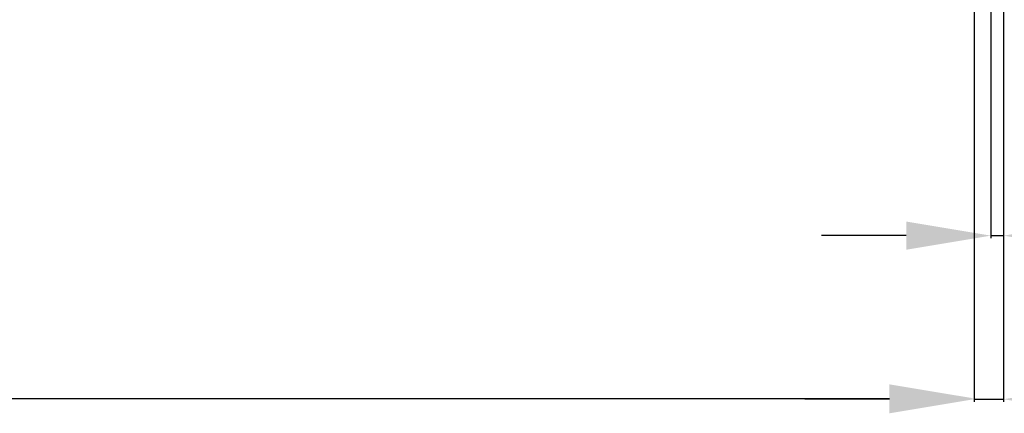
# Model space of a CAD drawing. Units: millimetres. Extents: x -3221 to 5220, y -2992 to 2395.
# Drawn here: x -433 to 32, y -1359 to -1173 of the extents above; entities that cross this region are included whole.
import ezdxf

# ---------------------------------------------------------------- set-up
doc = ezdxf.new("R2010")
doc.units = ezdxf.units.MM
doc.linetypes.add('AM_DIN_G_W050', pattern=[13.75, 9.75, -1.5, 1, -1.5])
doc.layers.add('centerline-Mittellinie', color=92, linetype='AM_DIN_G_W050')
doc.layers.add('dimension-Bemassung_1_20', color=3, linetype='Continuous')
doc.styles.add('Text_50', font='txt.shx', dxfattribs={"height": 20})
doc.dimstyles.new('Bemassung_1_20', dxfattribs={"dimtxt": 50, "dimasz": 40, "dimexe": 1.25, "dimexo": 0.625, "dimgap": 10, "dimtad": 1, "dimdec": 1, "dimtxsty": 'Text_50', "dimcen": 2.5, "dimadec": 0, "dimazin": 0, "dimtfac": 1, "dimtdec": 1, "dimtmove": 0, "dimatfit": 3, "dimfxl": 0, "dimarcsym": 0})

# ---------------------------------------------------------------- blocks, each defined once
blk = doc.blocks.new('*D48')
at = {"layer": 'Defpoints', "color": 0}
for p in [(-2986, -71), (18, -71), (18, -351.88)]:
    blk.add_point(p, dxfattribs=at)
at = {"layer": 'dimension-Bemassung_1_20', "color": 0, "lineweight": -2}
for p, q in [((-2986, -71.62), (-2986, -353.13)), ((18, -71.62), (18, -353.13)), ((-2946, -351.88), (-22, -351.88))]:
    blk.add_line(p, q, dxfattribs=at)
at = {"layer": 'dimension-Bemassung_1_20', "color": 0}
for points in [[(-2946, -345.22), (-2946, -358.55), (-2986, -351.88)], [(-22, -345.22), (-22, -358.55), (18, -351.88)]]:
    blk.add_solid(points, dxfattribs=at)
at = {"layer": 'dimension-Bemassung_1_20', "color": 0, "insert": (-1665.18, -316.88), "char_height": 50, "attachment_point": 5}
blk.add_mtext('LKmin=LVmin', dxfattribs=at)
blk = doc.blocks.new('*D50')
at = {"layer": 'Defpoints', "color": 0}
for p in [(32, -144.6), (18, -151.34), (32, -352.27)]:
    blk.add_point(p, dxfattribs=at)
at = {"layer": 'dimension-Bemassung_1_20', "color": 0, "lineweight": -2}
for p, q in [((32, -145.22), (32, -353.52)), ((18, -151.97), (18, -353.52)), ((-22, -352.27), (-62, -352.27)), ((18, -352.27), (32, -352.27)), ((72, -352.27), (198.67, -352.27))]:
    blk.add_line(p, q, dxfattribs=at)
at = {"layer": 'dimension-Bemassung_1_20', "color": 0}
for points in [[(-22, -345.6), (-22, -358.94), (18, -352.27)], [(72, -345.6), (72, -358.94), (32, -352.27)]]:
    blk.add_solid(points, dxfattribs=at)
at = {"layer": 'dimension-Bemassung_1_20', "color": 0, "insert": (155.33, -317.27), "char_height": 50, "attachment_point": 5}
blk.add_mtext('14', dxfattribs=at)
blk = doc.blocks.new('*D51')
at = {"layer": 'Defpoints', "color": 0}
for p in [(26, -66.73), (32, -144.6), (32, -274.89)]:
    blk.add_point(p, dxfattribs=at)
at = {"layer": 'dimension-Bemassung_1_20', "color": 0, "lineweight": -2}
for p, q in [((26, -67.35), (26, -276.14)), ((32, -145.22), (32, -276.14)), ((-14, -274.89), (-54, -274.89)), ((26, -274.89), (32, -274.89)), ((72, -274.89), (265.33, -274.89))]:
    blk.add_line(p, q, dxfattribs=at)
at = {"layer": 'dimension-Bemassung_1_20', "color": 0}
for points in [[(-14, -268.23), (-14, -281.56), (26, -274.89)], [(72, -268.23), (72, -281.56), (32, -274.89)]]:
    blk.add_solid(points, dxfattribs=at)
at = {"layer": 'dimension-Bemassung_1_20', "color": 0, "insert": (188.67, -239.89), "char_height": 50, "attachment_point": 5}
blk.add_mtext('6±6', dxfattribs=at)
blk = doc.blocks.new('GR_WD2201_LR12_TL_OF_EB3032')
at = {"layer": 'dimension-Bemassung_1_20'}
for base, p1, override, picture, middle in [((32, -274.89), (26, -66.73), {"dimgap": 10, "dimtxsty": 'Standard', "dimtol": 1, "dimlim": 0, "dimtp": 6, "dimtm": 6}, '*D51', (188.67, -274.89)), ((32, -352.27), (18, -151.34), {"dimtxsty": 'Standard'}, '*D50', (155.33, -352.27))]:
    dim = blk.add_linear_dim(base=base, p1=p1, p2=(32, -144.6), dimstyle='Bemassung_1_20', override=override, dxfattribs=at)
    dim.commit()
    dim.dimension.update_dxf_attribs({"geometry": picture, "text_midpoint": middle, "dimtype": 128})
dim = blk.add_linear_dim(base=(18, -351.88), p1=(-2986, -71), p2=(18, -71), text='LKmin=LVmin', dimstyle='Bemassung_1_20', override={"dimtxsty": 'Standard'}, dxfattribs=at)
dim.commit()
dim.dimension.update_dxf_attribs({"geometry": '*D48', "text_midpoint": (-1665.18, -351.88), "dimtype": 128})

msp = doc.modelspace()

# ---------------------------------------------------------------- block references
at = {"layer": 'centerline-Mittellinie'}
msp.add_blockref('GR_WD2201_LR12_TL_OF_EB3032', (0, -1000), dxfattribs=at)

doc.saveas('drawing.dxf')
